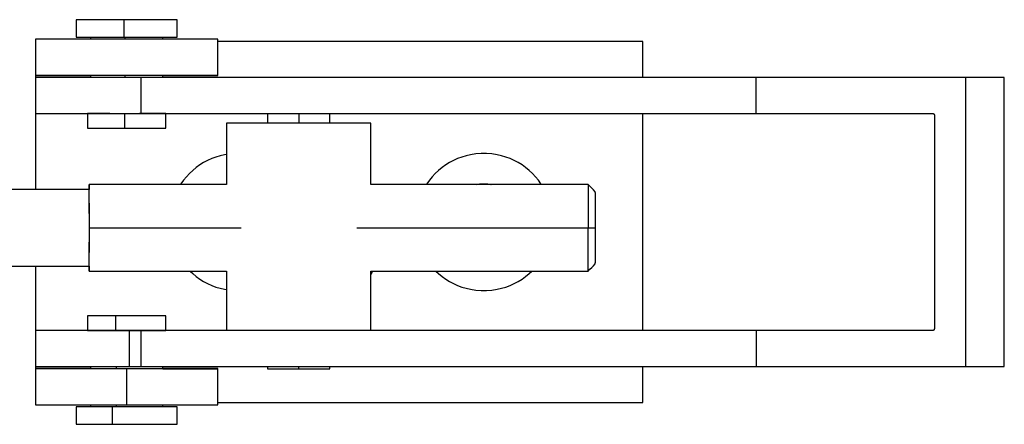
# Model space of a CAD drawing. Extents: x -29 to 162, y 23 to 146.
# Drawn here: x 25 to 93, y 26 to 54 of the extents above; entities that cross this region are included whole.
import ezdxf

# ---------------------------------------------------------------- set-up
doc = ezdxf.new("R2010")
doc.units = 0
doc.linetypes.add('VOLLINIE', pattern=[0])
doc.layers.add('BLATTANSICHT_1_GEOMETRIEAN', color=7, linetype='CONTINUOUS')

msp = doc.modelspace()

# ---------------------------------------------------------------- linework, layer by layer
at = {"layer": 'BLATTANSICHT_1_GEOMETRIEAN', "color": 18, "linetype": 'VOLLINIE'}
for p, q in [((28.533, 53.621), (28.526, 53.621)), ((28.526, 53.621), (28.526, 53.221)), ((28.526, 53.221), (28.526, 52.821)), ((28.561, 53.621), (28.533, 53.621)), ((28.601, 53.621), (28.561, 53.621)), ((28.656, 53.621), (28.601, 53.621)), ((28.725, 53.621), (28.656, 53.621)), ((28.808, 53.621), (28.725, 53.621)), ((28.905, 53.621), (28.808, 53.621)), ((29.016, 53.621), (28.905, 53.621)), ((29.165, 53.621), (29.016, 53.621)), ((29.332, 53.621), (29.165, 53.621)), ((29.516, 53.621), (29.332, 53.621)), ((29.715, 53.621), (29.516, 53.621)), ((29.928, 53.621), (29.715, 53.621)), ((30.116, 53.621), (29.928, 53.621)), ((30.312, 53.621), (30.116, 53.621)), ((30.515, 53.621), (30.312, 53.621)), ((30.725, 53.621), (30.515, 53.621)), ((30.94, 53.621), (30.725, 53.621)), ((31.16, 53.621), (30.94, 53.621)), ((31.384, 53.621), (31.16, 53.621)), ((31.61, 53.621), (31.384, 53.621)), ((31.839, 53.621), (31.61, 53.621)), ((31.839, 53.621), (31.839, 52.421)), ((32.068, 53.621), (31.839, 53.621)), ((32.296, 53.621), (32.068, 53.621)), ((32.524, 53.621), (32.296, 53.621)), ((32.749, 53.621), (32.524, 53.621)), ((32.972, 53.621), (32.749, 53.621)), ((33.19, 53.621), (32.972, 53.621)), ((33.404, 53.621), (33.19, 53.621)), ((33.611, 53.621), (33.404, 53.621)), ((33.812, 53.621), (33.611, 53.621)), ((34.042, 53.621), (33.812, 53.621)), ((34.261, 53.621), (34.042, 53.621)), ((34.465, 53.621), (34.261, 53.621)), ((34.654, 53.621), (34.465, 53.621)), ((34.828, 53.621), (34.654, 53.621)), ((34.959, 53.621), (34.828, 53.621)), ((35.077, 53.621), (34.959, 53.621)), ((35.183, 53.621), (35.077, 53.621)), ((35.275, 53.621), (35.183, 53.621)), ((35.353, 53.621), (35.275, 53.621)), ((35.417, 53.621), (35.353, 53.621)), ((35.474, 53.621), (35.417, 53.621)), ((35.511, 53.621), (35.474, 53.621)), ((35.525, 53.621), (35.511, 53.621)), ((35.525, 53.221), (35.525, 53.621)), ((35.525, 52.821), (35.525, 53.221)), ((28.526, 52.821), (28.526, 52.421)), ((35.525, 52.421), (35.525, 52.821)), ((25.737, 52.271), (25.726, 52.271)), ((25.726, 52.271), (25.726, 49.771)), ((25.773, 52.271), (25.737, 52.271)), ((25.832, 52.271), (25.773, 52.271)), ((25.914, 52.271), (25.832, 52.271)), ((26.02, 52.271), (25.914, 52.271)), ((26.148, 52.271), (26.02, 52.271)), ((26.298, 52.271), (26.148, 52.271)), ((26.469, 52.271), (26.298, 52.271)), ((26.662, 52.271), (26.469, 52.271)), ((26.875, 52.271), (26.662, 52.271)), ((27.107, 52.271), (26.875, 52.271)), ((27.358, 52.271), (27.107, 52.271)), ((27.626, 52.271), (27.358, 52.271)), ((27.911, 52.271), (27.626, 52.271)), ((28.211, 52.271), (27.911, 52.271)), ((28.525, 52.271), (28.211, 52.271)), ((28.921, 52.271), (28.525, 52.271)), ((28.526, 52.421), (28.533, 52.421)), ((28.533, 52.421), (28.561, 52.421)), ((28.561, 52.421), (28.601, 52.421)), ((28.601, 52.421), (28.656, 52.421)), ((28.656, 52.421), (28.725, 52.421)), ((28.725, 52.421), (28.808, 52.421)), ((28.808, 52.421), (28.905, 52.421)), ((28.905, 52.421), (29.016, 52.421)), ((29.333, 52.271), (28.921, 52.271)), ((29.016, 52.421), (29.165, 52.421)), ((29.165, 52.421), (29.332, 52.421)), ((29.332, 52.421), (29.516, 52.421)), ((29.759, 52.271), (29.333, 52.271)), ((29.516, 52.421), (29.715, 52.421)), ((29.526, 52.421), (29.526, 52.271)), ((29.715, 52.421), (29.928, 52.421)), ((30.197, 52.271), (29.759, 52.271)), ((29.928, 52.421), (30.116, 52.421)), ((30.116, 52.421), (30.312, 52.421)), ((30.645, 52.271), (30.197, 52.271)), ((30.312, 52.421), (30.515, 52.421)), ((30.515, 52.421), (30.725, 52.421)), ((31.102, 52.271), (30.645, 52.271)), ((30.725, 52.421), (30.94, 52.421)), ((30.94, 52.421), (31.16, 52.421)), ((31.563, 52.271), (31.102, 52.271)), ((31.16, 52.421), (31.384, 52.421)), ((31.384, 52.421), (31.61, 52.421)), ((32.026, 52.271), (31.563, 52.271)), ((31.61, 52.421), (31.839, 52.421)), ((31.839, 52.421), (32.068, 52.421)), ((31.892, 52.421), (31.892, 52.271)), ((32.489, 52.271), (32.026, 52.271)), ((32.068, 52.421), (32.296, 52.421)), ((32.296, 52.421), (32.524, 52.421)), ((32.95, 52.271), (32.489, 52.271)), ((32.524, 52.421), (32.749, 52.421)), ((32.749, 52.421), (32.972, 52.421)), ((33.406, 52.271), (32.95, 52.271)), ((32.972, 52.421), (33.19, 52.421)), ((33.19, 52.421), (33.404, 52.421)), ((33.404, 52.421), (33.611, 52.421)), ((33.855, 52.271), (33.406, 52.271)), ((33.611, 52.421), (33.812, 52.421)), ((33.812, 52.421), (34.042, 52.421)), ((34.294, 52.271), (33.855, 52.271)), ((34.042, 52.421), (34.261, 52.421)), ((34.261, 52.421), (34.465, 52.421)), ((34.719, 52.271), (34.294, 52.271)), ((34.465, 52.421), (34.654, 52.421)), ((34.525, 52.271), (34.525, 52.421)), ((34.654, 52.421), (34.828, 52.421)), ((35.13, 52.271), (34.719, 52.271)), ((34.828, 52.421), (34.959, 52.421)), ((34.959, 52.421), (35.077, 52.421)), ((35.077, 52.421), (35.183, 52.421)), ((35.526, 52.271), (35.13, 52.271)), ((35.183, 52.421), (35.275, 52.421)), ((35.275, 52.421), (35.353, 52.421)), ((35.353, 52.421), (35.417, 52.421)), ((35.417, 52.421), (35.474, 52.421)), ((35.474, 52.421), (35.511, 52.421)), ((35.511, 52.421), (35.525, 52.421)), ((35.841, 52.271), (35.526, 52.271)), ((36.141, 52.271), (35.841, 52.271)), ((36.426, 52.271), (36.141, 52.271)), ((36.693, 52.271), (36.426, 52.271)), ((36.944, 52.271), (36.693, 52.271)), ((37.176, 52.271), (36.944, 52.271)), ((37.389, 52.271), (37.176, 52.271)), ((37.582, 52.271), (37.389, 52.271)), ((37.754, 52.271), (37.582, 52.271)), ((37.903, 52.271), (37.754, 52.271)), ((38.031, 52.271), (37.903, 52.271)), ((38.137, 52.271), (38.031, 52.271)), ((38.219, 52.271), (38.137, 52.271)), ((38.278, 52.271), (38.219, 52.271)), ((38.314, 52.271), (38.278, 52.271)), ((38.326, 52.271), (38.314, 52.271)), ((38.326, 49.771), (38.326, 52.271)), ((67.726, 52.121), (38.326, 52.121)), ((67.726, 49.621), (67.726, 52.121)), ((25.726, 49.771), (25.726, 49.77)), ((25.726, 49.771), (25.726, 49.771)), ((25.726, 49.771), (25.726, 49.771)), ((25.726, 49.771), (25.726, 49.771)), ((25.726, 49.771), (25.726, 49.771)), ((25.726, 49.771), (25.726, 49.771)), ((25.726, 49.771), (25.726, 49.771)), ((25.726, 49.771), (25.726, 49.771)), ((25.726, 49.771), (25.726, 49.771)), ((25.726, 49.771), (25.75, 49.771)), ((25.726, 49.77), (25.726, 49.769)), ((25.726, 49.77), (25.726, 49.77)), ((25.726, 49.77), (25.726, 49.77)), ((25.726, 49.77), (25.726, 49.77)), ((25.726, 49.77), (25.726, 49.77)), ((25.726, 49.77), (25.726, 49.77)), ((25.726, 49.769), (25.726, 49.621)), ((25.726, 49.769), (29.526, 49.769)), ((25.726, 49.769), (25.726, 49.769)), ((25.75, 49.771), (25.821, 49.771)), ((25.821, 49.771), (25.94, 49.771)), ((25.94, 49.771), (26.106, 49.771)), ((26.106, 49.771), (26.316, 49.771)), ((26.316, 49.771), (26.57, 49.771)), ((26.57, 49.771), (26.865, 49.771)), ((26.865, 49.771), (27.199, 49.771)), ((27.199, 49.771), (27.571, 49.771)), ((27.571, 49.771), (27.934, 49.771)), ((27.934, 49.771), (28.323, 49.771)), ((28.323, 49.771), (28.734, 49.771)), ((28.734, 49.771), (29.165, 49.771)), ((29.165, 49.771), (29.615, 49.771)), ((29.526, 49.771), (29.526, 49.621)), ((29.615, 49.771), (30.001, 49.771)), ((30.001, 49.771), (30.395, 49.771)), ((30.395, 49.771), (30.797, 49.771)), ((30.797, 49.771), (31.285, 49.771)), ((31.285, 49.771), (31.778, 49.771)), ((31.778, 49.771), (32.273, 49.771)), ((31.892, 49.771), (31.892, 49.621)), ((32.273, 49.771), (32.766, 49.771)), ((32.766, 49.771), (33.255, 49.771)), ((33.255, 49.771), (33.656, 49.771)), ((33.656, 49.771), (34.051, 49.771)), ((34.051, 49.771), (34.436, 49.771)), ((34.436, 49.771), (34.886, 49.771)), ((34.525, 49.621), (34.525, 49.771)), ((34.525, 49.769), (38.326, 49.769)), ((34.886, 49.771), (35.317, 49.771)), ((35.317, 49.771), (35.729, 49.771)), ((35.729, 49.771), (36.117, 49.771)), ((36.117, 49.771), (36.48, 49.771)), ((36.48, 49.771), (36.852, 49.771)), ((36.852, 49.771), (37.186, 49.771)), ((37.186, 49.771), (37.482, 49.771)), ((37.482, 49.771), (37.735, 49.771)), ((37.735, 49.771), (37.946, 49.771)), ((37.946, 49.771), (38.111, 49.771)), ((38.111, 49.771), (38.23, 49.771)), ((38.23, 49.771), (38.302, 49.771)), ((38.302, 49.771), (38.326, 49.771)), ((38.326, 49.771), (38.326, 49.771)), ((38.326, 49.771), (38.326, 49.771)), ((38.326, 49.771), (38.326, 49.771)), ((38.326, 49.771), (38.326, 49.771)), ((38.326, 49.771), (38.326, 49.771)), ((38.326, 49.771), (38.326, 49.771)), ((38.326, 49.771), (38.326, 49.771)), ((38.326, 49.771), (38.326, 49.771)), ((38.326, 49.77), (38.326, 49.771)), ((38.326, 49.77), (38.326, 49.77)), ((38.326, 49.77), (38.326, 49.77)), ((38.326, 49.77), (38.326, 49.77)), ((38.326, 49.77), (38.326, 49.77)), ((38.326, 49.77), (38.326, 49.77)), ((38.326, 49.769), (38.326, 49.77)), ((38.326, 49.769), (38.326, 49.769)), ((25.712, 49.621), (25.712, 48.939)), ((25.726, 49.621), (25.712, 49.621)), ((25.78, 49.621), (25.726, 49.621)), ((25.878, 49.621), (25.78, 49.621)), ((26.019, 49.621), (25.878, 49.621)), ((26.202, 49.621), (26.019, 49.621)), ((26.425, 49.621), (26.202, 49.621)), ((26.686, 49.621), (26.425, 49.621)), ((26.984, 49.621), (26.686, 49.621)), ((27.317, 49.621), (26.984, 49.621)), ((27.682, 49.621), (27.317, 49.621)), ((28.076, 49.621), (27.682, 49.621)), ((28.497, 49.621), (28.076, 49.621)), ((28.941, 49.621), (28.497, 49.621)), ((29.406, 49.621), (28.941, 49.621)), ((29.838, 49.621), (29.406, 49.621)), ((30.282, 49.621), (29.838, 49.621)), ((30.734, 49.621), (30.282, 49.621)), ((31.192, 49.621), (30.734, 49.621)), ((31.652, 49.621), (31.192, 49.621)), ((32.114, 49.621), (31.652, 49.621)), ((32.573, 49.621), (32.114, 49.621)), ((33.026, 49.621), (32.573, 49.621)), ((75.557, 49.621), (33.026, 49.621)), ((33.026, 47.121), (33.026, 49.621)), ((90.034, 49.621), (75.557, 49.621)), ((75.557, 47.121), (75.557, 49.621)), ((90.034, 49.621), (90.034, 29.621)), ((92.716, 49.621), (90.034, 49.621)), ((92.716, 29.621), (92.716, 49.621)), ((25.712, 48.939), (25.712, 48.257)), ((25.712, 48.257), (25.712, 47.575)), ((25.712, 47.575), (25.713, 47.121)), ((25.713, 47.121), (25.741, 47.121)), ((25.726, 47.121), (25.726, 41.871)), ((25.741, 47.121), (25.805, 47.121)), ((25.805, 47.121), (25.903, 47.121)), ((25.903, 47.121), (26.036, 47.121)), ((26.036, 47.121), (26.202, 47.121)), ((26.202, 47.121), (26.4, 47.121)), ((26.4, 47.121), (26.631, 47.121)), ((26.631, 47.121), (26.891, 47.121)), ((26.891, 47.121), (27.18, 47.121)), ((27.18, 47.121), (27.495, 47.121)), ((27.495, 47.121), (27.835, 47.121)), ((27.835, 47.121), (28.2, 47.121)), ((28.2, 47.121), (28.584, 47.121)), ((28.584, 47.121), (28.986, 47.121)), ((28.986, 47.121), (29.405, 47.121)), ((29.326, 47.121), (29.326, 46.814)), ((29.331, 47.121), (29.326, 47.121)), ((29.353, 47.121), (29.331, 47.121)), ((29.384, 47.121), (29.353, 47.121)), ((29.426, 47.121), (29.384, 47.121)), ((29.405, 47.121), (29.837, 47.121)), ((29.479, 47.121), (29.426, 47.121)), ((29.544, 47.121), (29.479, 47.121)), ((29.619, 47.121), (29.544, 47.121)), ((29.704, 47.121), (29.619, 47.121)), ((29.819, 47.121), (29.704, 47.121)), ((29.948, 47.121), (29.819, 47.121)), ((29.837, 47.121), (30.281, 47.121)), ((30.089, 47.121), (29.948, 47.121)), ((30.243, 47.121), (30.089, 47.121)), ((30.408, 47.121), (30.243, 47.121)), ((30.281, 47.121), (30.734, 47.121)), ((30.553, 47.121), (30.408, 47.121)), ((30.704, 47.121), (30.553, 47.121)), ((30.861, 47.121), (30.704, 47.121)), ((30.734, 47.121), (31.191, 47.121)), ((31.191, 47.121), (31.651, 47.121)), ((31.651, 47.121), (32.112, 47.121)), ((31.881, 47.121), (31.881, 46.121)), ((32.112, 47.121), (32.572, 47.121)), ((32.572, 47.121), (33.026, 47.121)), ((33.089, 47.121), (32.924, 47.121)), ((33.026, 47.121), (75.557, 47.121)), ((33.249, 47.121), (33.089, 47.121)), ((33.404, 47.121), (33.249, 47.121)), ((33.581, 47.121), (33.404, 47.121)), ((33.404, 47.121), (33.484, 47.121)), ((33.484, 47.121), (33.625, 47.121)), ((33.75, 47.121), (33.581, 47.121)), ((33.625, 47.121), (33.755, 47.121)), ((33.907, 47.121), (33.75, 47.121)), ((33.755, 47.121), (33.872, 47.121)), ((33.872, 47.121), (33.976, 47.121)), ((34.054, 47.121), (33.907, 47.121)), ((33.976, 47.121), (34.065, 47.121)), ((34.187, 47.121), (34.054, 47.121)), ((34.065, 47.121), (34.139, 47.121)), ((34.139, 47.121), (34.197, 47.121)), ((34.288, 47.121), (34.187, 47.121)), ((34.197, 47.121), (34.24, 47.121)), ((34.24, 47.121), (34.266, 47.121)), ((34.266, 47.121), (34.276, 47.121)), ((34.38, 47.121), (34.288, 47.121)), ((34.461, 47.121), (34.38, 47.121)), ((34.532, 47.121), (34.461, 47.121)), ((34.593, 47.121), (34.532, 47.121)), ((34.642, 47.121), (34.593, 47.121)), ((34.686, 47.121), (34.642, 47.121)), ((34.714, 47.121), (34.686, 47.121)), ((34.725, 47.121), (34.714, 47.121)), ((34.725, 46.814), (34.725, 47.121)), ((41.773, 47.121), (41.773, 46.471)), ((43.934, 47.121), (43.934, 46.471)), ((46.073, 46.471), (46.072, 47.121)), ((67.726, 32.121), (67.726, 47.121)), ((75.557, 47.121), (87.792, 47.121)), ((87.792, 47.121), (87.799, 47.121)), ((87.799, 47.121), (87.805, 47.12)), ((87.805, 47.12), (87.812, 47.119)), ((87.812, 47.119), (87.819, 47.116)), ((87.819, 47.116), (87.825, 47.114)), ((87.825, 47.114), (87.831, 47.11)), ((87.831, 47.11), (87.837, 47.107)), ((87.837, 47.107), (87.843, 47.102)), ((87.843, 47.102), (87.848, 47.097)), ((87.848, 47.097), (87.853, 47.092)), ((87.853, 47.092), (87.858, 47.086)), ((87.858, 47.086), (87.863, 47.079)), ((87.863, 47.079), (87.867, 47.071)), ((87.867, 47.071), (87.87, 47.064)), ((87.87, 47.064), (87.873, 47.055)), ((87.873, 47.055), (87.875, 47.047)), ((87.875, 47.047), (87.877, 47.039)), ((87.877, 47.039), (87.878, 47.03)), ((87.878, 47.03), (87.878, 47.021)), ((87.878, 47.021), (87.878, 32.221)), ((29.326, 46.814), (29.326, 46.507)), ((29.326, 46.507), (29.326, 46.2)), ((34.725, 46.507), (34.725, 46.814)), ((34.725, 46.2), (34.725, 46.507)), ((38.923, 46.471), (38.923, 42.221)), ((38.935, 46.471), (38.923, 46.471)), ((38.969, 46.471), (38.935, 46.471)), ((39.024, 46.471), (38.969, 46.471)), ((39.1, 46.471), (39.024, 46.471)), ((39.196, 46.471), (39.1, 46.471)), ((39.313, 46.471), (39.196, 46.471)), ((39.45, 46.471), (39.313, 46.471)), ((39.606, 46.471), (39.45, 46.471)), ((39.78, 46.471), (39.606, 46.471)), ((40.012, 46.471), (39.78, 46.471)), ((40.269, 46.471), (40.012, 46.471)), ((40.548, 46.471), (40.269, 46.471)), ((40.848, 46.471), (40.548, 46.471)), ((41.166, 46.471), (40.848, 46.471)), ((41.445, 46.471), (41.166, 46.471)), ((41.735, 46.471), (41.445, 46.471)), ((42.033, 46.471), (41.735, 46.471)), ((42.34, 46.471), (42.033, 46.471)), ((42.654, 46.471), (42.34, 46.471)), ((42.973, 46.471), (42.654, 46.471)), ((43.361, 46.471), (42.973, 46.471)), ((43.752, 46.471), (43.361, 46.471)), ((44.145, 46.471), (43.752, 46.471)), ((44.536, 46.471), (44.145, 46.471)), ((44.924, 46.471), (44.536, 46.471)), ((45.242, 46.471), (44.924, 46.471)), ((45.554, 46.471), (45.242, 46.471)), ((45.86, 46.471), (45.554, 46.471)), ((46.157, 46.471), (45.86, 46.471)), ((46.445, 46.471), (46.157, 46.471)), ((46.722, 46.471), (46.445, 46.471)), ((47.039, 46.471), (46.722, 46.471)), ((47.336, 46.471), (47.039, 46.471)), ((47.612, 46.471), (47.336, 46.471)), ((47.865, 46.471), (47.612, 46.471)), ((48.094, 46.471), (47.865, 46.471)), ((48.266, 46.471), (48.094, 46.471)), ((48.418, 46.471), (48.266, 46.471)), ((48.552, 46.471), (48.418, 46.471)), ((48.666, 46.471), (48.552, 46.471)), ((48.759, 46.471), (48.666, 46.471)), ((48.831, 46.471), (48.759, 46.471)), ((48.883, 46.471), (48.831, 46.471)), ((48.913, 46.471), (48.883, 46.471)), ((48.922, 46.471), (48.913, 46.471)), ((48.922, 42.221), (48.922, 46.471)), ((29.326, 46.2), (29.326, 46.121)), ((29.326, 46.121), (29.328, 46.121)), ((29.328, 46.121), (29.337, 46.121)), ((29.337, 46.121), (29.353, 46.121)), ((29.353, 46.121), (29.375, 46.121)), ((29.375, 46.121), (29.404, 46.121)), ((29.404, 46.121), (29.438, 46.121)), ((29.438, 46.121), (29.479, 46.121)), ((29.479, 46.121), (29.527, 46.121)), ((29.527, 46.121), (29.58, 46.121)), ((29.58, 46.121), (29.639, 46.121)), ((29.639, 46.121), (29.704, 46.121)), ((29.704, 46.121), (29.774, 46.121)), ((29.774, 46.121), (29.85, 46.121)), ((29.85, 46.121), (29.931, 46.121)), ((29.931, 46.121), (30.018, 46.121)), ((30.018, 46.121), (30.109, 46.121)), ((30.109, 46.121), (30.204, 46.121)), ((30.204, 46.121), (30.304, 46.121)), ((30.304, 46.121), (30.408, 46.121)), ((30.408, 46.121), (30.516, 46.121)), ((30.516, 46.121), (30.627, 46.121)), ((30.627, 46.121), (30.742, 46.121)), ((30.742, 46.121), (30.861, 46.121)), ((30.861, 46.121), (30.982, 46.121)), ((30.982, 46.121), (31.105, 46.121)), ((31.105, 46.121), (31.231, 46.121)), ((31.231, 46.121), (31.358, 46.121)), ((31.358, 46.121), (31.487, 46.121)), ((31.487, 46.121), (31.617, 46.121)), ((31.617, 46.121), (31.749, 46.121)), ((31.749, 46.121), (31.881, 46.121)), ((31.881, 46.121), (32.014, 46.121)), ((32.014, 46.121), (32.147, 46.121)), ((32.147, 46.121), (32.279, 46.121)), ((32.279, 46.121), (32.41, 46.121)), ((32.41, 46.121), (32.541, 46.121)), ((32.541, 46.121), (32.67, 46.121)), ((32.67, 46.121), (32.798, 46.121)), ((32.798, 46.121), (32.924, 46.121)), ((32.924, 46.121), (33.048, 46.121)), ((33.048, 46.121), (33.17, 46.121)), ((33.17, 46.121), (33.288, 46.121)), ((33.288, 46.121), (33.404, 46.121)), ((33.404, 46.121), (33.516, 46.121)), ((33.516, 46.121), (33.624, 46.121)), ((33.624, 46.121), (33.729, 46.121)), ((33.729, 46.121), (33.83, 46.121)), ((33.83, 46.121), (33.927, 46.121)), ((33.927, 46.121), (34.018, 46.121)), ((34.018, 46.121), (34.105, 46.121)), ((34.105, 46.121), (34.187, 46.121)), ((34.187, 46.121), (34.264, 46.121)), ((34.264, 46.121), (34.335, 46.121)), ((34.335, 46.121), (34.401, 46.121)), ((34.401, 46.121), (34.461, 46.121)), ((34.461, 46.121), (34.516, 46.121)), ((34.516, 46.121), (34.564, 46.121)), ((34.564, 46.121), (34.606, 46.121)), ((34.606, 46.121), (34.642, 46.121)), ((34.642, 46.121), (34.671, 46.121)), ((34.671, 46.121), (34.695, 46.121)), ((34.695, 46.121), (34.711, 46.121)), ((34.711, 46.121), (34.722, 46.121)), ((34.722, 46.121), (34.726, 46.121)), ((34.726, 46.121), (34.725, 46.2)), ((38.799, 44.28), (38.496, 44.209)), ((38.923, 44.3), (38.799, 44.28)), ((55.799, 44.28), (55.496, 44.209)), ((56.167, 44.338), (55.799, 44.28)), ((56.539, 44.368), (56.167, 44.338)), ((56.912, 44.368), (56.539, 44.368)), ((57.284, 44.338), (56.912, 44.368)), ((57.652, 44.28), (57.284, 44.338)), ((57.955, 44.209), (57.652, 44.28)), ((37.351, 43.735), (37.087, 43.571)), ((37.625, 43.881), (37.351, 43.735)), ((37.908, 44.01), (37.625, 43.881)), ((38.199, 44.119), (37.908, 44.01)), ((38.496, 44.209), (38.199, 44.119)), ((54.351, 43.735), (54.087, 43.571)), ((54.625, 43.881), (54.351, 43.735)), ((54.908, 44.01), (54.625, 43.881)), ((55.199, 44.119), (54.908, 44.01)), ((55.496, 44.209), (55.199, 44.119)), ((58.252, 44.119), (57.955, 44.209)), ((58.543, 44.01), (58.252, 44.119)), ((58.826, 43.881), (58.543, 44.01)), ((59.101, 43.735), (58.826, 43.881)), ((59.365, 43.571), (59.101, 43.735)), ((36.367, 42.98), (36.154, 42.753)), ((36.594, 43.193), (36.367, 42.98)), ((36.834, 43.39), (36.594, 43.193)), ((37.087, 43.571), (36.834, 43.39)), ((53.367, 42.98), (53.154, 42.753)), ((53.594, 43.193), (53.367, 42.98)), ((53.834, 43.39), (53.594, 43.193)), ((54.087, 43.571), (53.834, 43.39)), ((59.617, 43.39), (59.365, 43.571)), ((59.857, 43.193), (59.617, 43.39)), ((60.084, 42.98), (59.857, 43.193)), ((60.297, 42.753), (60.084, 42.98)), ((29.432, 42.218), (29.431, 42.207)), ((29.433, 42.221), (29.432, 42.218)), ((38.923, 42.221), (29.433, 42.221)), ((29.434, 42.218), (29.433, 42.221)), ((29.434, 42.207), (29.434, 42.218)), ((35.776, 42.26), (35.752, 42.221)), ((35.957, 42.513), (35.776, 42.26)), ((36.154, 42.753), (35.957, 42.513)), ((63.932, 42.221), (48.922, 42.221)), ((52.776, 42.26), (52.752, 42.221)), ((52.957, 42.513), (52.776, 42.26)), ((53.154, 42.753), (52.957, 42.513)), ((56.221, 42.221), (56.265, 42.231)), ((56.224, 42.221), (56.282, 42.233)), ((56.255, 42.229), (56.295, 42.235)), ((56.265, 42.231), (56.495, 42.261)), ((56.433, 42.253), (56.478, 42.258)), ((56.463, 42.257), (56.52, 42.262)), ((56.495, 42.261), (56.726, 42.271)), ((56.726, 42.271), (56.957, 42.261)), ((56.931, 42.262), (56.988, 42.257)), ((56.95, 42.261), (56.995, 42.256)), ((56.957, 42.261), (57.186, 42.231)), ((57.148, 42.236), (57.208, 42.226)), ((57.156, 42.235), (57.196, 42.229)), ((57.186, 42.231), (57.23, 42.221)), ((60.494, 42.513), (60.297, 42.753)), ((60.675, 42.26), (60.494, 42.513)), ((60.699, 42.221), (60.675, 42.26)), ((64.058, 42.095), (63.932, 42.221)), ((63.932, 42.221), (63.934, 42.21)), ((29.433, 41.871), (9.097, 41.871)), ((29.426, 41.933), (29.425, 41.871)), ((29.427, 41.993), (29.426, 41.933)), ((29.428, 42.092), (29.427, 42.046)), ((29.427, 42.046), (29.427, 41.993)), ((29.429, 42.131), (29.428, 42.092)), ((29.43, 42.164), (29.429, 42.131)), ((29.431, 42.207), (29.43, 42.189)), ((29.43, 42.189), (29.43, 42.164)), ((29.434, 41.862), (29.433, 41.871)), ((29.435, 42.189), (29.434, 42.207)), ((29.435, 41.834), (29.434, 41.862)), ((29.436, 42.164), (29.435, 42.189)), ((29.436, 41.787), (29.435, 41.834)), ((29.437, 42.131), (29.436, 42.164)), ((29.437, 41.723), (29.436, 41.787)), ((29.437, 42.092), (29.437, 42.131)), ((29.438, 42.046), (29.437, 42.092)), ((29.438, 41.64), (29.437, 41.723)), ((29.439, 41.993), (29.438, 42.046)), ((29.439, 41.541), (29.438, 41.64)), ((29.439, 41.933), (29.439, 41.993)), ((29.44, 41.867), (29.439, 41.933)), ((29.44, 41.425), (29.439, 41.541)), ((29.441, 41.794), (29.44, 41.867)), ((29.441, 41.716), (29.441, 41.794)), ((29.442, 41.631), (29.441, 41.716)), ((29.443, 41.541), (29.442, 41.631)), ((29.443, 41.444), (29.443, 41.541)), ((63.934, 42.21), (63.935, 42.176)), ((63.935, 42.176), (63.936, 42.119)), ((63.936, 42.119), (63.938, 42.04)), ((63.938, 42.04), (63.939, 41.94)), ((63.939, 41.94), (63.94, 41.819)), ((63.94, 41.819), (63.941, 41.679)), ((63.941, 41.679), (63.942, 41.519)), ((64.183, 41.97), (64.058, 42.095)), ((64.308, 41.845), (64.183, 41.97)), ((64.433, 41.719), (64.308, 41.845)), ((64.434, 41.704), (64.433, 41.719)), ((64.435, 41.673), (64.434, 41.704)), ((64.436, 41.636), (64.435, 41.673)), ((64.436, 41.589), (64.436, 41.636)), ((64.437, 41.531), (64.436, 41.589)), ((29.441, 41.324), (29.44, 41.425)), ((29.442, 41.214), (29.441, 41.324)), ((29.443, 41.095), (29.442, 41.214)), ((29.444, 41.343), (29.443, 41.444)), ((29.443, 40.969), (29.443, 41.095)), ((29.444, 40.834), (29.443, 40.969)), ((29.444, 41.236), (29.444, 41.343)), ((29.445, 41.124), (29.444, 41.236)), ((29.445, 41.008), (29.445, 41.124)), ((29.446, 40.888), (29.445, 41.008)), ((29.446, 40.764), (29.446, 40.888)), ((63.942, 41.519), (63.943, 41.343)), ((63.943, 41.343), (63.944, 41.15)), ((63.944, 41.15), (63.945, 40.942)), ((63.945, 40.942), (63.946, 40.721)), ((64.438, 41.463), (64.437, 41.531)), ((64.439, 41.386), (64.438, 41.463)), ((64.44, 41.3), (64.439, 41.386)), ((64.44, 41.185), (64.44, 41.3)), ((64.441, 41.057), (64.44, 41.185)), ((64.442, 40.918), (64.441, 41.057)), ((64.443, 40.769), (64.442, 40.918)), ((29.444, 40.694), (29.444, 40.834)), ((29.445, 40.503), (29.444, 40.694)), ((29.445, 40.304), (29.445, 40.503)), ((29.446, 40.097), (29.445, 40.304)), ((29.447, 40.636), (29.446, 40.764)), ((29.447, 40.504), (29.447, 40.636)), ((29.447, 40.369), (29.447, 40.504)), ((29.448, 40.232), (29.447, 40.369)), ((29.448, 40.092), (29.448, 40.232)), ((63.946, 40.721), (63.946, 40.489)), ((63.946, 40.489), (63.947, 40.247)), ((63.947, 40.247), (63.947, 39.998)), ((64.443, 40.61), (64.443, 40.769)), ((64.444, 40.471), (64.443, 40.61)), ((64.444, 40.327), (64.444, 40.471)), ((64.444, 40.178), (64.444, 40.327)), ((64.445, 40.025), (64.444, 40.178)), ((29.446, 39.883), (29.446, 40.097)), ((29.446, 39.665), (29.446, 39.883)), ((29.447, 39.444), (29.446, 39.665)), ((29.448, 39.95), (29.448, 40.092)), ((29.448, 39.807), (29.448, 39.95)), ((29.448, 39.662), (29.448, 39.807)), ((29.448, 39.516), (29.448, 39.662)), ((29.448, 39.369), (29.448, 39.516)), ((63.947, 39.998), (63.948, 39.742)), ((63.948, 39.742), (63.948, 39.483)), ((64.445, 39.868), (64.445, 40.025)), ((64.445, 39.709), (64.445, 39.868)), ((64.445, 39.548), (64.445, 39.709)), ((64.445, 39.385), (64.445, 39.548)), ((29.446, 38.777), (29.447, 38.999)), ((29.447, 39.221), (29.447, 39.444)), ((29.447, 38.999), (29.447, 39.221)), ((29.448, 39.221), (29.448, 39.369)), ((29.448, 39.221), (39.939, 39.221)), ((29.448, 39.074), (29.448, 39.221)), ((29.448, 38.927), (29.448, 39.074)), ((29.448, 38.781), (29.448, 38.927)), ((47.938, 39.221), (63.948, 39.221)), ((63.948, 39.483), (63.948, 39.221)), ((63.948, 38.96), (63.948, 39.221)), ((63.948, 39.221), (64.114, 39.221)), ((63.948, 38.7), (63.948, 38.96)), ((64.114, 39.221), (64.28, 39.221)), ((64.28, 39.221), (64.445, 39.221)), ((64.445, 39.221), (64.445, 39.385)), ((64.445, 39.098), (64.445, 39.221)), ((64.445, 38.976), (64.445, 39.098)), ((64.445, 38.855), (64.445, 38.976)), ((64.445, 38.734), (64.445, 38.855)), ((29.445, 38.139), (29.446, 38.346)), ((29.445, 37.939), (29.445, 38.139)), ((29.446, 38.559), (29.446, 38.777)), ((29.446, 38.346), (29.446, 38.559)), ((29.447, 38.073), (29.448, 38.211)), ((29.448, 38.636), (29.448, 38.781)), ((29.448, 38.493), (29.448, 38.636)), ((29.448, 38.351), (29.448, 38.493)), ((29.448, 38.211), (29.448, 38.351)), ((63.946, 37.953), (63.947, 38.195)), ((63.947, 38.445), (63.948, 38.7)), ((63.947, 38.195), (63.947, 38.445)), ((64.444, 38.265), (64.445, 38.379)), ((64.444, 38.152), (64.444, 38.265)), ((64.444, 38.043), (64.444, 38.152)), ((64.445, 38.614), (64.445, 38.734)), ((64.445, 38.496), (64.445, 38.614)), ((64.445, 38.379), (64.445, 38.496)), ((29.443, 37.474), (29.444, 37.608)), ((29.443, 37.347), (29.443, 37.474)), ((29.444, 37.749), (29.445, 37.939)), ((29.444, 37.608), (29.444, 37.749)), ((29.445, 37.434), (29.446, 37.555)), ((29.446, 37.679), (29.447, 37.807)), ((29.446, 37.555), (29.446, 37.679)), ((29.447, 37.938), (29.447, 38.073)), ((29.447, 37.807), (29.447, 37.938)), ((63.944, 37.293), (63.945, 37.501)), ((63.945, 37.501), (63.946, 37.721)), ((63.946, 37.721), (63.946, 37.953)), ((64.441, 37.369), (64.442, 37.454)), ((64.442, 37.635), (64.443, 37.732)), ((64.442, 37.542), (64.442, 37.635)), ((64.442, 37.454), (64.442, 37.542)), ((64.443, 37.936), (64.444, 38.043)), ((64.443, 37.832), (64.443, 37.936)), ((64.443, 37.732), (64.443, 37.832)), ((29.437, 36.72), (29.438, 36.802)), ((29.438, 36.802), (29.439, 36.902)), ((29.439, 36.902), (29.44, 37.018)), ((29.44, 37.018), (29.441, 37.119)), ((29.441, 37.119), (29.442, 37.229)), ((29.441, 36.727), (29.442, 36.812)), ((29.442, 37.229), (29.443, 37.347)), ((29.442, 36.812), (29.443, 36.902)), ((29.443, 36.998), (29.444, 37.1)), ((29.443, 36.902), (29.443, 36.998)), ((29.444, 37.207), (29.445, 37.318)), ((29.444, 37.1), (29.444, 37.207)), ((29.445, 37.318), (29.445, 37.434)), ((63.941, 36.764), (63.942, 36.923)), ((63.942, 36.923), (63.943, 37.1)), ((63.943, 37.1), (63.944, 37.293)), ((64.434, 36.748), (64.435, 36.769)), ((64.435, 36.796), (64.436, 36.829)), ((64.435, 36.769), (64.435, 36.796)), ((64.436, 36.829), (64.437, 36.867)), ((64.437, 36.912), (64.438, 36.961)), ((64.437, 36.867), (64.437, 36.912)), ((64.438, 37.016), (64.439, 37.077)), ((64.438, 36.961), (64.438, 37.016)), ((64.439, 37.077), (64.44, 37.143)), ((64.44, 37.213), (64.441, 37.289)), ((64.44, 37.143), (64.44, 37.213)), ((64.441, 37.289), (64.441, 37.369)), ((6.901, 36.571), (29.433, 36.571)), ((25.726, 36.571), (25.726, 32.121)), ((29.425, 36.571), (29.426, 36.509)), ((29.426, 36.509), (29.427, 36.45)), ((29.427, 36.45), (29.427, 36.397)), ((29.427, 36.397), (29.428, 36.35)), ((29.428, 36.35), (29.429, 36.311)), ((29.429, 36.311), (29.43, 36.279)), ((29.43, 36.279), (29.43, 36.254)), ((29.43, 36.254), (29.431, 36.236)), ((29.431, 36.236), (29.432, 36.225)), ((29.432, 36.225), (29.433, 36.221)), ((29.433, 36.571), (29.434, 36.581)), ((29.433, 36.221), (29.434, 36.225)), ((29.433, 36.221), (38.923, 36.221)), ((29.434, 36.581), (29.435, 36.609)), ((29.434, 36.236), (29.435, 36.254)), ((29.434, 36.225), (29.434, 36.236)), ((29.435, 36.609), (29.436, 36.655)), ((29.435, 36.254), (29.436, 36.279)), ((29.436, 36.655), (29.437, 36.72)), ((29.436, 36.279), (29.437, 36.311)), ((29.437, 36.35), (29.438, 36.397)), ((29.437, 36.311), (29.437, 36.35)), ((29.438, 36.397), (29.439, 36.45)), ((29.439, 36.509), (29.44, 36.576)), ((29.439, 36.45), (29.439, 36.509)), ((29.44, 36.576), (29.441, 36.648)), ((29.441, 36.648), (29.441, 36.727)), ((36.411, 36.221), (36.594, 36.05)), ((38.923, 36.221), (38.923, 32.121)), ((48.922, 32.121), (48.922, 36.221)), ((48.922, 36.221), (63.932, 36.221)), ((48.98, 36.137), (48.922, 36.009)), ((48.991, 36.169), (48.971, 36.118)), ((49.009, 36.221), (48.98, 36.137)), ((53.411, 36.221), (53.594, 36.05)), ((59.857, 36.05), (60.04, 36.221)), ((63.932, 36.221), (64.058, 36.348)), ((63.932, 36.221), (63.934, 36.233)), ((63.934, 36.233), (63.935, 36.267)), ((63.935, 36.267), (63.936, 36.324)), ((63.936, 36.324), (63.938, 36.402)), ((63.938, 36.402), (63.939, 36.502)), ((63.939, 36.502), (63.94, 36.623)), ((63.94, 36.623), (63.941, 36.764)), ((64.058, 36.348), (64.183, 36.473)), ((64.183, 36.473), (64.308, 36.598)), ((64.308, 36.598), (64.432, 36.721)), ((64.432, 36.721), (64.433, 36.724)), ((64.433, 36.724), (64.434, 36.733)), ((64.434, 36.733), (64.434, 36.748)), ((36.594, 36.05), (36.834, 35.853)), ((36.834, 35.853), (37.087, 35.672)), ((37.087, 35.672), (37.351, 35.508)), ((37.351, 35.508), (37.625, 35.361)), ((53.594, 36.05), (53.834, 35.853)), ((53.834, 35.853), (54.087, 35.672)), ((54.087, 35.672), (54.351, 35.508)), ((54.351, 35.508), (54.625, 35.361)), ((58.826, 35.361), (59.101, 35.508)), ((59.101, 35.508), (59.365, 35.672)), ((59.365, 35.672), (59.617, 35.853)), ((59.617, 35.853), (59.857, 36.05)), ((37.625, 35.361), (37.908, 35.233)), ((37.908, 35.233), (38.199, 35.123)), ((38.199, 35.123), (38.496, 35.033)), ((38.496, 35.033), (38.799, 34.963)), ((38.799, 34.963), (38.923, 34.943)), ((54.625, 35.361), (54.908, 35.233)), ((54.908, 35.233), (55.199, 35.123)), ((55.199, 35.123), (55.496, 35.033)), ((55.496, 35.033), (55.799, 34.963)), ((55.799, 34.963), (56.167, 34.904)), ((56.167, 34.904), (56.539, 34.875)), ((56.539, 34.875), (56.912, 34.875)), ((56.912, 34.875), (57.284, 34.904)), ((57.284, 34.904), (57.652, 34.963)), ((57.652, 34.963), (57.955, 35.033)), ((57.955, 35.033), (58.252, 35.123)), ((58.252, 35.123), (58.543, 35.233)), ((58.543, 35.233), (58.826, 35.361)), ((29.326, 33.121), (29.326, 33.043)), ((29.331, 33.121), (29.326, 33.121)), ((29.326, 33.043), (29.326, 32.736)), ((29.326, 32.736), (29.326, 32.428)), ((29.343, 33.121), (29.331, 33.121)), ((29.361, 33.121), (29.343, 33.121)), ((29.385, 33.121), (29.361, 33.121)), ((29.416, 33.121), (29.385, 33.121)), ((29.453, 33.121), (29.416, 33.121)), ((29.497, 33.121), (29.453, 33.121)), ((29.546, 33.121), (29.497, 33.121)), ((29.602, 33.121), (29.546, 33.121)), ((29.663, 33.121), (29.602, 33.121)), ((29.73, 33.121), (29.663, 33.121)), ((29.803, 33.121), (29.73, 33.121)), ((29.88, 33.121), (29.803, 33.121)), ((29.963, 33.121), (29.88, 33.121)), ((30.051, 33.121), (29.963, 33.121)), ((30.144, 33.121), (30.051, 33.121)), ((30.241, 33.121), (30.144, 33.121)), ((30.343, 33.121), (30.241, 33.121)), ((30.449, 33.121), (30.343, 33.121)), ((30.558, 33.121), (30.449, 33.121)), ((30.671, 33.121), (30.558, 33.121)), ((30.787, 33.121), (30.671, 33.121)), ((30.906, 33.121), (30.787, 33.121)), ((31.028, 33.121), (30.906, 33.121)), ((31.152, 33.121), (31.028, 33.121)), ((31.279, 33.121), (31.152, 33.121)), ((31.407, 33.121), (31.279, 33.121)), ((31.279, 32.121), (31.279, 33.121)), ((31.537, 33.121), (31.407, 33.121)), ((31.668, 33.121), (31.537, 33.121)), ((31.8, 33.121), (31.668, 33.121)), ((31.932, 33.121), (31.8, 33.121)), ((32.064, 33.121), (31.932, 33.121)), ((32.197, 33.121), (32.064, 33.121)), ((32.329, 33.121), (32.197, 33.121)), ((32.46, 33.121), (32.329, 33.121)), ((32.591, 33.121), (32.46, 33.121)), ((32.719, 33.121), (32.591, 33.121)), ((32.846, 33.121), (32.719, 33.121)), ((32.971, 33.121), (32.846, 33.121)), ((33.094, 33.121), (32.971, 33.121)), ((33.214, 33.121), (33.094, 33.121)), ((33.332, 33.121), (33.214, 33.121)), ((33.447, 33.121), (33.332, 33.121)), ((33.558, 33.121), (33.447, 33.121)), ((33.665, 33.121), (33.558, 33.121)), ((33.768, 33.121), (33.665, 33.121)), ((33.867, 33.121), (33.768, 33.121)), ((33.962, 33.121), (33.867, 33.121)), ((34.052, 33.121), (33.962, 33.121)), ((34.137, 33.121), (34.052, 33.121)), ((34.217, 33.121), (34.137, 33.121)), ((34.292, 33.121), (34.217, 33.121)), ((34.361, 33.121), (34.292, 33.121)), ((34.425, 33.121), (34.361, 33.121)), ((34.483, 33.121), (34.425, 33.121)), ((34.535, 33.121), (34.483, 33.121)), ((34.58, 33.121), (34.535, 33.121)), ((34.62, 33.121), (34.58, 33.121)), ((34.654, 33.121), (34.62, 33.121)), ((34.681, 33.121), (34.654, 33.121)), ((34.702, 33.121), (34.681, 33.121)), ((34.716, 33.121), (34.702, 33.121)), ((34.724, 33.121), (34.716, 33.121)), ((34.725, 33.121), (34.724, 33.121)), ((34.726, 33.043), (34.725, 33.121)), ((34.726, 32.736), (34.726, 33.043)), ((34.726, 32.428), (34.726, 32.736)), ((25.716, 32.121), (25.712, 31.496)), ((25.758, 32.121), (25.716, 32.121)), ((25.845, 32.121), (25.758, 32.121)), ((25.977, 32.121), (25.845, 32.121)), ((26.153, 32.121), (25.977, 32.121)), ((26.37, 32.121), (26.153, 32.121)), ((26.619, 32.121), (26.37, 32.121)), ((26.904, 32.121), (26.619, 32.121)), ((27.222, 32.121), (26.904, 32.121)), ((27.573, 32.121), (27.222, 32.121)), ((27.953, 32.121), (27.573, 32.121)), ((28.359, 32.121), (27.953, 32.121)), ((28.789, 32.121), (28.359, 32.121)), ((29.138, 32.121), (28.789, 32.121)), ((29.498, 32.121), (29.138, 32.121)), ((29.326, 32.428), (29.326, 32.121)), ((29.326, 32.121), (29.329, 32.121)), ((29.329, 32.121), (29.343, 32.121)), ((29.343, 32.121), (29.368, 32.121)), ((29.368, 32.121), (29.405, 32.121)), ((29.405, 32.121), (29.453, 32.121)), ((29.453, 32.121), (29.526, 32.121)), ((29.868, 32.121), (29.498, 32.121)), ((29.541, 32.121), (29.526, 32.121)), ((29.526, 32.121), (29.613, 32.121)), ((29.565, 32.121), (29.541, 32.121)), ((29.599, 32.121), (29.565, 32.121)), ((29.644, 32.121), (29.599, 32.121)), ((29.613, 32.121), (29.716, 32.121)), ((29.711, 32.121), (29.644, 32.121)), ((29.792, 32.121), (29.711, 32.121)), ((29.716, 32.121), (29.833, 32.121)), ((29.887, 32.121), (29.792, 32.121)), ((29.833, 32.121), (29.963, 32.121)), ((30.245, 32.121), (29.868, 32.121)), ((29.995, 32.121), (29.887, 32.121)), ((29.963, 32.121), (30.082, 32.121)), ((30.116, 32.121), (29.995, 32.121)), ((30.082, 32.121), (30.208, 32.121)), ((30.226, 32.121), (30.116, 32.121)), ((30.208, 32.121), (30.343, 32.121)), ((30.343, 32.121), (30.226, 32.121)), ((30.629, 32.121), (30.245, 32.121)), ((30.468, 32.121), (30.343, 32.121)), ((30.343, 32.121), (30.485, 32.121)), ((30.626, 32.121), (30.468, 32.121)), ((30.485, 32.121), (30.633, 32.121)), ((30.793, 32.121), (30.626, 32.121)), ((31.017, 32.121), (30.629, 32.121)), ((30.633, 32.121), (30.787, 32.121)), ((30.787, 32.121), (30.947, 32.121)), ((30.967, 32.121), (30.793, 32.121)), ((30.947, 32.121), (31.111, 32.121)), ((31.111, 32.121), (30.967, 32.121)), ((31.408, 32.121), (31.017, 32.121)), ((31.111, 32.121), (31.279, 32.121)), ((31.279, 32.121), (31.45, 32.121)), ((31.801, 32.121), (31.408, 32.121)), ((31.45, 32.121), (31.624, 32.121)), ((31.525, 32.121), (31.45, 32.121)), ((31.719, 32.121), (31.525, 32.121)), ((31.624, 32.121), (31.8, 32.121)), ((31.914, 32.121), (31.719, 32.121)), ((31.8, 32.121), (31.976, 32.121)), ((32.193, 32.121), (31.801, 32.121)), ((32.111, 32.121), (31.914, 32.121)), ((31.976, 32.121), (32.153, 32.121)), ((32.306, 32.121), (32.111, 32.121)), ((32.153, 32.121), (32.329, 32.121)), ((32.473, 32.121), (32.193, 32.121)), ((32.193, 32.121), (32.193, 31.288)), ((32.468, 32.121), (32.306, 32.121)), ((32.329, 32.121), (32.504, 32.121)), ((32.628, 32.121), (32.468, 32.121)), ((32.751, 32.121), (32.473, 32.121)), ((32.504, 32.121), (32.676, 32.121)), ((32.786, 32.121), (32.628, 32.121)), ((32.676, 32.121), (32.846, 32.121)), ((33.026, 32.121), (32.751, 32.121)), ((32.97, 32.121), (32.786, 32.121)), ((32.846, 32.121), (33.046, 32.121)), ((33.149, 32.121), (32.97, 32.121)), ((75.557, 32.121), (33.026, 32.121)), ((33.026, 31.288), (33.026, 32.121)), ((33.046, 32.121), (33.239, 32.121)), ((33.321, 32.121), (33.149, 32.121)), ((33.239, 32.121), (33.424, 32.121)), ((33.484, 32.121), (33.321, 32.121)), ((33.424, 32.121), (33.601, 32.121)), ((33.639, 32.121), (33.484, 32.121)), ((33.601, 32.121), (33.768, 32.121)), ((33.761, 32.121), (33.639, 32.121)), ((33.875, 32.121), (33.761, 32.121)), ((33.768, 32.121), (33.899, 32.121)), ((33.981, 32.121), (33.875, 32.121)), ((33.899, 32.121), (34.023, 32.121)), ((34.109, 32.121), (33.981, 32.121)), ((34.023, 32.121), (34.137, 32.121)), ((34.222, 32.121), (34.109, 32.121)), ((34.137, 32.121), (34.243, 32.121)), ((34.317, 32.121), (34.222, 32.121)), ((34.243, 32.121), (34.339, 32.121)), ((34.396, 32.121), (34.317, 32.121)), ((34.339, 32.121), (34.425, 32.121)), ((34.456, 32.121), (34.396, 32.121)), ((34.425, 32.121), (34.515, 32.121)), ((34.498, 32.121), (34.456, 32.121)), ((34.521, 32.121), (34.498, 32.121)), ((34.515, 32.121), (34.589, 32.121)), ((34.525, 32.121), (34.521, 32.121)), ((34.589, 32.121), (34.648, 32.121)), ((34.648, 32.121), (34.69, 32.121)), ((34.69, 32.121), (34.716, 32.121)), ((34.716, 32.121), (34.725, 32.121)), ((34.725, 32.121), (34.726, 32.428)), ((87.792, 32.121), (75.557, 32.121)), ((75.557, 32.121), (75.557, 29.621)), ((87.809, 32.123), (87.792, 32.121)), ((87.825, 32.129), (87.809, 32.123)), ((87.84, 32.138), (87.825, 32.129)), ((87.853, 32.151), (87.84, 32.138)), ((87.864, 32.166), (87.853, 32.151)), ((87.872, 32.183), (87.864, 32.166)), ((87.877, 32.202), (87.872, 32.183)), ((87.878, 32.221), (87.877, 32.202)), ((25.712, 31.496), (25.712, 30.871)), ((25.712, 30.871), (25.712, 30.246)), ((32.193, 31.288), (32.193, 30.455)), ((33.026, 30.455), (33.026, 31.288)), ((25.712, 30.246), (25.716, 29.621)), ((32.193, 30.455), (32.193, 29.621)), ((33.026, 29.621), (33.026, 30.455)), ((25.716, 29.621), (25.717, 29.621)), ((25.717, 29.621), (25.755, 29.621)), ((25.726, 29.621), (25.726, 29.473)), ((25.726, 29.473), (25.726, 29.472)), ((25.726, 29.473), (25.726, 29.473)), ((25.726, 29.473), (25.726, 29.473)), ((25.726, 29.473), (25.726, 29.473)), ((25.726, 29.473), (25.726, 29.473)), ((29.526, 29.473), (25.726, 29.473)), ((25.726, 29.472), (25.726, 29.471)), ((25.726, 29.472), (25.726, 29.472)), ((25.726, 29.472), (25.726, 29.472)), ((25.726, 29.472), (25.726, 29.472)), ((25.726, 29.472), (25.726, 29.472)), ((25.726, 29.472), (25.726, 29.472)), ((25.726, 29.472), (25.726, 29.472)), ((25.726, 29.472), (25.726, 29.472)), ((25.726, 29.471), (25.726, 29.471)), ((25.726, 29.471), (25.726, 29.471)), ((25.726, 29.471), (25.726, 29.471)), ((25.75, 29.471), (25.726, 29.471)), ((25.726, 29.471), (25.726, 26.971)), ((25.821, 29.471), (25.75, 29.471)), ((25.755, 29.621), (25.829, 29.621)), ((25.94, 29.471), (25.821, 29.471)), ((25.829, 29.621), (25.94, 29.621)), ((25.94, 29.621), (26.086, 29.621)), ((26.106, 29.471), (25.94, 29.471)), ((26.086, 29.621), (26.267, 29.621)), ((26.316, 29.471), (26.106, 29.471)), ((26.267, 29.621), (26.482, 29.621)), ((26.57, 29.471), (26.316, 29.471)), ((26.482, 29.621), (26.729, 29.621)), ((26.865, 29.471), (26.57, 29.471)), ((26.729, 29.621), (27.006, 29.621)), ((27.199, 29.471), (26.865, 29.471)), ((27.006, 29.621), (27.336, 29.621)), ((27.571, 29.471), (27.199, 29.471)), ((27.336, 29.621), (27.696, 29.621)), ((27.934, 29.471), (27.571, 29.471)), ((27.696, 29.621), (28.085, 29.621)), ((28.323, 29.471), (27.934, 29.471)), ((28.085, 29.621), (28.5, 29.621)), ((28.734, 29.471), (28.323, 29.471)), ((28.5, 29.621), (28.937, 29.621)), ((29.165, 29.471), (28.734, 29.471)), ((28.937, 29.621), (29.394, 29.621)), ((29.615, 29.471), (29.165, 29.471)), ((29.394, 29.621), (29.868, 29.621)), ((29.526, 29.621), (29.526, 29.471)), ((30.001, 29.471), (29.615, 29.471)), ((29.868, 29.621), (30.245, 29.621)), ((30.395, 29.471), (30.001, 29.471)), ((30.245, 29.621), (30.629, 29.621)), ((30.797, 29.471), (30.395, 29.471)), ((30.629, 29.621), (31.017, 29.621)), ((31.203, 29.471), (30.797, 29.471)), ((31.017, 29.621), (31.408, 29.621)), ((31.614, 29.471), (31.203, 29.471)), ((31.334, 29.471), (31.334, 29.621)), ((31.408, 29.621), (31.801, 29.621)), ((32.026, 29.471), (31.614, 29.471)), ((31.801, 29.621), (32.193, 29.621)), ((32.438, 29.471), (32.026, 29.471)), ((32.026, 29.471), (32.026, 26.971)), ((32.193, 29.621), (32.473, 29.621)), ((32.848, 29.471), (32.438, 29.471)), ((32.473, 29.621), (32.751, 29.621)), ((32.751, 29.621), (33.026, 29.621)), ((33.255, 29.471), (32.848, 29.471)), ((33.026, 29.621), (75.557, 29.621)), ((33.656, 29.471), (33.255, 29.471)), ((34.051, 29.471), (33.656, 29.471)), ((34.436, 29.471), (34.051, 29.471)), ((34.886, 29.471), (34.436, 29.471)), ((34.525, 29.471), (34.525, 29.621)), ((38.326, 29.473), (34.525, 29.473)), ((34.525, 29.471), (38.302, 29.471)), ((35.317, 29.471), (34.886, 29.471)), ((35.729, 29.471), (35.317, 29.471)), ((36.117, 29.471), (35.729, 29.471)), ((36.48, 29.471), (36.117, 29.471)), ((36.852, 29.471), (36.48, 29.471)), ((37.186, 29.471), (36.852, 29.471)), ((37.482, 29.471), (37.186, 29.471)), ((37.735, 29.471), (37.482, 29.471)), ((37.946, 29.471), (37.735, 29.471)), ((38.111, 29.471), (37.946, 29.471)), ((38.23, 29.471), (38.111, 29.471)), ((38.302, 29.471), (38.23, 29.471)), ((38.326, 29.471), (38.302, 29.471)), ((38.326, 29.473), (38.326, 29.473)), ((38.326, 29.473), (38.326, 29.473)), ((38.326, 29.473), (38.326, 29.473)), ((38.326, 29.473), (38.326, 29.473)), ((38.326, 29.472), (38.326, 29.473)), ((38.326, 29.472), (38.326, 29.472)), ((38.326, 29.472), (38.326, 29.472)), ((38.326, 29.472), (38.326, 29.472)), ((38.326, 29.472), (38.326, 29.472)), ((38.326, 29.472), (38.326, 29.472)), ((38.326, 29.472), (38.326, 29.472)), ((38.326, 29.472), (38.326, 29.472)), ((38.326, 29.471), (38.326, 29.472)), ((38.326, 29.471), (38.326, 29.471)), ((38.326, 29.471), (38.326, 29.471)), ((38.326, 29.471), (38.326, 29.471)), ((38.326, 26.971), (38.326, 29.471)), ((41.774, 29.621), (41.774, 29.471)), ((41.774, 29.471), (41.775, 29.471)), ((41.775, 29.471), (41.789, 29.471)), ((41.789, 29.471), (41.816, 29.471)), ((41.816, 29.471), (41.849, 29.471)), ((41.849, 29.471), (41.89, 29.471)), ((41.89, 29.471), (41.941, 29.471)), ((41.941, 29.471), (41.999, 29.471)), ((41.999, 29.471), (42.066, 29.471)), ((42.066, 29.471), (42.141, 29.471)), ((42.141, 29.471), (42.241, 29.471)), ((42.241, 29.471), (42.351, 29.471)), ((42.351, 29.471), (42.471, 29.471)), ((42.471, 29.471), (42.6, 29.471)), ((42.6, 29.471), (42.737, 29.471)), ((42.737, 29.471), (42.857, 29.471)), ((42.857, 29.471), (42.982, 29.471)), ((42.982, 29.471), (43.11, 29.471)), ((43.11, 29.471), (43.242, 29.471)), ((43.242, 29.471), (43.377, 29.471)), ((43.377, 29.471), (43.514, 29.471)), ((43.514, 29.471), (43.653, 29.471)), ((43.653, 29.471), (43.793, 29.471)), ((43.793, 29.471), (43.934, 29.471)), ((43.934, 29.471), (43.934, 29.621)), ((43.934, 29.471), (44.039, 29.471)), ((44.039, 29.471), (44.144, 29.471)), ((44.144, 29.471), (44.249, 29.471)), ((44.249, 29.471), (44.353, 29.471)), ((44.353, 29.471), (44.456, 29.471)), ((44.456, 29.471), (44.557, 29.471)), ((44.557, 29.471), (44.657, 29.471)), ((44.657, 29.471), (44.756, 29.471)), ((44.756, 29.471), (44.852, 29.471)), ((44.852, 29.471), (44.946, 29.471)), ((44.946, 29.471), (45.037, 29.471)), ((45.037, 29.471), (45.126, 29.471)), ((45.126, 29.471), (45.212, 29.471)), ((45.212, 29.471), (45.295, 29.471)), ((45.295, 29.471), (45.375, 29.471)), ((45.375, 29.471), (45.451, 29.471)), ((45.451, 29.471), (45.523, 29.471)), ((45.523, 29.471), (45.592, 29.471)), ((45.592, 29.471), (45.656, 29.471)), ((45.656, 29.471), (45.716, 29.471)), ((45.716, 29.471), (45.772, 29.471)), ((45.772, 29.471), (45.824, 29.471)), ((45.824, 29.471), (45.871, 29.471)), ((45.871, 29.471), (45.913, 29.471)), ((45.913, 29.471), (45.951, 29.471)), ((45.951, 29.471), (45.983, 29.471)), ((45.983, 29.471), (46.011, 29.471)), ((46.011, 29.471), (46.033, 29.471)), ((46.033, 29.471), (46.051, 29.471)), ((46.051, 29.471), (46.063, 29.471)), ((46.063, 29.471), (46.07, 29.471)), ((46.07, 29.471), (46.073, 29.471)), ((46.073, 29.471), (46.072, 29.621)), ((67.726, 27.121), (67.726, 29.621)), ((75.557, 29.621), (90.034, 29.621)), ((90.034, 29.621), (92.716, 29.621)), ((25.726, 26.971), (25.747, 26.971)), ((25.747, 26.971), (25.81, 26.971)), ((25.81, 26.971), (25.914, 26.971)), ((25.914, 26.971), (26.06, 26.971)), ((26.06, 26.971), (26.245, 26.971)), ((26.245, 26.971), (26.469, 26.971)), ((26.469, 26.971), (26.731, 26.971)), ((26.731, 26.971), (27.027, 26.971)), ((27.027, 26.971), (27.358, 26.971)), ((27.358, 26.971), (27.719, 26.971)), ((27.719, 26.971), (28.109, 26.971)), ((28.109, 26.971), (28.525, 26.971)), ((28.525, 26.971), (28.978, 26.971)), ((28.526, 26.821), (28.526, 26.421)), ((28.529, 26.821), (28.526, 26.821)), ((28.548, 26.821), (28.529, 26.821)), ((28.581, 26.821), (28.548, 26.821)), ((28.629, 26.821), (28.581, 26.821)), ((28.691, 26.821), (28.629, 26.821)), ((28.785, 26.821), (28.691, 26.821)), ((28.899, 26.821), (28.785, 26.821)), ((29.032, 26.821), (28.899, 26.821)), ((28.978, 26.971), (29.452, 26.971)), ((29.183, 26.821), (29.032, 26.821)), ((29.352, 26.821), (29.183, 26.821)), ((29.506, 26.821), (29.352, 26.821)), ((29.452, 26.971), (29.945, 26.971)), ((29.67, 26.821), (29.506, 26.821)), ((29.526, 26.971), (29.526, 26.821)), ((29.844, 26.821), (29.67, 26.821)), ((30.028, 26.821), (29.844, 26.821)), ((29.945, 26.971), (30.452, 26.971)), ((30.22, 26.821), (30.028, 26.821)), ((30.42, 26.821), (30.22, 26.821)), ((30.627, 26.821), (30.42, 26.821)), ((30.452, 26.971), (30.97, 26.971)), ((30.84, 26.821), (30.627, 26.821)), ((31.058, 26.821), (30.84, 26.821)), ((30.97, 26.971), (31.496, 26.971)), ((31.28, 26.821), (31.058, 26.821)), ((31.058, 25.621), (31.058, 26.821)), ((31.505, 26.821), (31.28, 26.821)), ((31.334, 26.821), (31.334, 26.971)), ((31.496, 26.971), (32.026, 26.971)), ((31.733, 26.821), (31.505, 26.821)), ((31.961, 26.821), (31.733, 26.821)), ((32.19, 26.821), (31.961, 26.821)), ((32.026, 26.971), (32.555, 26.971)), ((32.419, 26.821), (32.19, 26.821)), ((32.645, 26.821), (32.419, 26.821)), ((32.555, 26.971), (33.081, 26.971)), ((32.869, 26.821), (32.645, 26.821)), ((33.09, 26.821), (32.869, 26.821)), ((33.081, 26.971), (33.599, 26.971)), ((33.348, 26.821), (33.09, 26.821)), ((33.598, 26.821), (33.348, 26.821)), ((33.839, 26.821), (33.598, 26.821)), ((33.599, 26.971), (34.106, 26.971)), ((34.068, 26.821), (33.839, 26.821)), ((34.285, 26.821), (34.068, 26.821)), ((34.106, 26.971), (34.599, 26.971)), ((34.455, 26.821), (34.285, 26.821)), ((34.614, 26.821), (34.455, 26.821)), ((34.526, 26.821), (34.526, 26.971)), ((34.599, 26.971), (35.073, 26.971)), ((34.763, 26.821), (34.614, 26.821)), ((34.9, 26.821), (34.763, 26.821)), ((35.024, 26.821), (34.9, 26.821)), ((35.136, 26.821), (35.024, 26.821)), ((35.073, 26.971), (35.526, 26.971)), ((35.252, 26.821), (35.136, 26.821)), ((35.349, 26.821), (35.252, 26.821)), ((35.425, 26.821), (35.349, 26.821)), ((35.48, 26.821), (35.425, 26.821)), ((35.513, 26.821), (35.48, 26.821)), ((35.525, 26.821), (35.513, 26.821)), ((35.526, 26.421), (35.525, 26.821)), ((35.526, 26.971), (35.942, 26.971)), ((35.942, 26.971), (36.332, 26.971)), ((36.332, 26.971), (36.694, 26.971)), ((36.694, 26.971), (37.024, 26.971)), ((37.024, 26.971), (37.32, 26.971)), ((37.32, 26.971), (37.582, 26.971)), ((37.582, 26.971), (37.806, 26.971)), ((37.806, 26.971), (37.991, 26.971)), ((37.991, 26.971), (38.137, 26.971)), ((38.137, 26.971), (38.241, 26.971)), ((38.241, 26.971), (38.305, 26.971)), ((38.305, 26.971), (38.326, 26.971)), ((38.326, 27.121), (67.726, 27.121)), ((28.526, 26.421), (28.526, 26.021)), ((28.526, 26.021), (28.526, 25.621)), ((35.525, 25.621), (35.526, 26.021)), ((35.526, 26.021), (35.526, 26.421)), ((28.526, 25.621), (28.529, 25.621)), ((28.529, 25.621), (28.548, 25.621)), ((28.548, 25.621), (28.581, 25.621)), ((28.581, 25.621), (28.629, 25.621)), ((28.629, 25.621), (28.691, 25.621)), ((28.691, 25.621), (28.785, 25.621)), ((28.785, 25.621), (28.899, 25.621)), ((28.899, 25.621), (29.032, 25.621)), ((29.032, 25.621), (29.183, 25.621)), ((29.183, 25.621), (29.352, 25.621)), ((29.352, 25.621), (29.506, 25.621)), ((29.506, 25.621), (29.67, 25.621)), ((29.67, 25.621), (29.844, 25.621)), ((29.844, 25.621), (30.028, 25.621)), ((30.028, 25.621), (30.22, 25.621)), ((30.22, 25.621), (30.42, 25.621)), ((30.42, 25.621), (30.627, 25.621)), ((30.627, 25.621), (30.84, 25.621)), ((30.84, 25.621), (31.058, 25.621)), ((31.058, 25.621), (31.28, 25.621)), ((31.28, 25.621), (31.505, 25.621)), ((31.505, 25.621), (31.733, 25.621)), ((31.733, 25.621), (31.961, 25.621)), ((31.961, 25.621), (32.19, 25.621)), ((32.19, 25.621), (32.419, 25.621)), ((32.419, 25.621), (32.645, 25.621)), ((32.645, 25.621), (32.869, 25.621)), ((32.869, 25.621), (33.09, 25.621)), ((33.09, 25.621), (33.348, 25.621)), ((33.348, 25.621), (33.598, 25.621)), ((33.598, 25.621), (33.839, 25.621)), ((33.839, 25.621), (34.068, 25.621)), ((34.068, 25.621), (34.285, 25.621)), ((34.285, 25.621), (34.455, 25.621)), ((34.455, 25.621), (34.614, 25.621)), ((34.614, 25.621), (34.763, 25.621)), ((34.763, 25.621), (34.9, 25.621)), ((34.9, 25.621), (35.024, 25.621)), ((35.024, 25.621), (35.136, 25.621)), ((35.136, 25.621), (35.252, 25.621)), ((35.252, 25.621), (35.349, 25.621)), ((35.349, 25.621), (35.425, 25.621)), ((35.425, 25.621), (35.48, 25.621)), ((35.48, 25.621), (35.513, 25.621)), ((35.513, 25.621), (35.525, 25.621))]:
    msp.add_line(p, q, dxfattribs=at)

doc.saveas('drawing.dxf')
